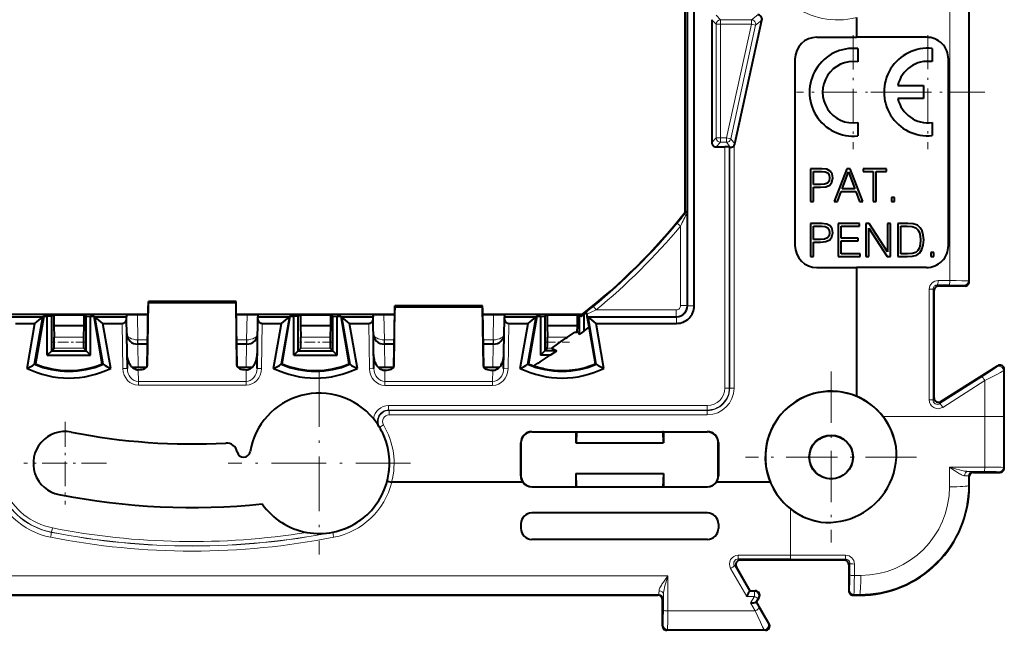
# Model space of a CAD drawing. Extents: x 0 to 420, y 0 to 297.
# Drawn here: x 132 to 177, y 83 to 111 of the extents above; entities that cross this region are included whole.
import ezdxf

# ---------------------------------------------------------------- set-up
doc = ezdxf.new("R2010")
doc.units = 0
doc.linetypes.add('DASHDOT', pattern=[18.5, 12, -3, 0.5, -3])

msp = doc.modelspace()

# ---------------------------------------------------------------- linework, layer by layer
at = {"color": 7, "lineweight": 40}
for p, q in [((162.942444, 98.301498), (162.942444, 142.796249)), ((163.245087, 98.301498), (163.245087, 142.796249)), ((175.795074, 99.398849), (175.795074, 141.698914)), ((162.827271, 138.54863), (162.827271, 102.549118)), ((170.645081, 111.44928), (170.645081, 110.548874)), ((164.045074, 111.348907), (164.045074, 105.748848)), ((165.100616, 105.679817), (166.340469, 111.332245)), ((168.845078, 110.548874), (170.645081, 110.548874)), ((173.845078, 110.548874), (170.645081, 110.548874)), ((170.707169, 110.030014), (170.707169, 109.425903)), ((174.107819, 110.040039), (174.107819, 109.435928)), ((167.845078, 109.548874), (167.845078, 101.048874)), ((174.845078, 101.048874), (174.845078, 109.548874)), ((172.54007, 108.350121), (173.707733, 108.350121)), ((173.707733, 108.350121), (173.707733, 107.750015)), ((173.707733, 107.750015), (172.54007, 107.750015)), ((170.707169, 106.654182), (170.707169, 106.050064)), ((174.107819, 106.664207), (174.107819, 106.060097)), ((164.245056, 105.548874), (164.648544, 105.548874)), ((164.848511, 105.545448), (164.867828, 105.526123)), ((164.904083, 105.524178), (164.868118, 105.526016)), ((168.553436, 104.552841), (168.553436, 103.052841)), ((169.077087, 104.552841), (168.553436, 104.552841)), ((168.691132, 103.826828), (168.691132, 104.429764)), ((168.691132, 104.429764), (169.070831, 104.429764)), ((169.070831, 104.429764), (169.22937, 104.410965)), ((169.291962, 104.525711), (169.077087, 104.552841)), ((169.22937, 104.410965), (169.339951, 104.356735)), ((169.44426, 104.446457), (169.291962, 104.525711)), ((169.339951, 104.356735), (169.404633, 104.264938)), ((169.404633, 104.264938), (169.427582, 104.133514)), ((169.538147, 104.315018), (169.44426, 104.446457)), ((169.569427, 104.131424), (169.538147, 104.315018)), ((170.205734, 104.552841), (169.6362, 103.052841)), ((169.997116, 103.634903), (170.287109, 104.406815)), ((170.370544, 104.552841), (170.205734, 104.552841)), ((170.287109, 104.406815), (170.579163, 103.634903)), ((170.940094, 103.052841), (170.370544, 104.552841)), ((172.022842, 104.552841), (170.950531, 104.552841)), ((170.950531, 104.552841), (170.950531, 104.429764)), ((170.950531, 104.429764), (171.417847, 104.429764)), ((171.417847, 104.429764), (171.417847, 103.052841)), ((171.555527, 103.052841), (171.555527, 104.429764)), ((171.555527, 104.429764), (172.022842, 104.429764)), ((172.022842, 104.429764), (172.022842, 104.552841)), ((169.012421, 103.826828), (168.691132, 103.826828)), ((169.195999, 103.841431), (169.012421, 103.826828)), ((169.325348, 103.895676), (169.195999, 103.841431)), ((169.254425, 103.728775), (169.429657, 103.80806)), ((169.400452, 103.989563), (169.325348, 103.895676)), ((169.427582, 104.133514), (169.400452, 103.989563)), ((169.429657, 103.80806), (169.533966, 103.941574)), ((169.533966, 103.941574), (169.569427, 104.131424)), ((168.691132, 103.052841), (168.691132, 103.703751)), ((168.691132, 103.703751), (169.010315, 103.703751)), ((169.010315, 103.703751), (169.254425, 103.728775)), ((169.780151, 103.052841), (169.951218, 103.51181)), ((169.951218, 103.51181), (170.627151, 103.51181)), ((170.579163, 103.634903), (169.997116, 103.634903)), ((170.627151, 103.51181), (170.796143, 103.052841)), ((168.553436, 103.052841), (168.691132, 103.052841)), ((169.6362, 103.052841), (169.780151, 103.052841)), ((170.796143, 103.052841), (170.940094, 103.052841)), ((171.417847, 103.052841), (171.555527, 103.052841)), ((172.250244, 103.23851), (172.250244, 103.052841)), ((172.387939, 103.23851), (172.250244, 103.23851)), ((172.250244, 103.052841), (172.387939, 103.052841)), ((172.387939, 103.052841), (172.387939, 103.23851)), ((162.827271, 102.549118), (162.925873, 102.619972)), ((162.926788, 102.620285), (162.928482, 102.552246)), ((168.552979, 102.051628), (168.552979, 100.551628)), ((169.07663, 102.051628), (168.552979, 102.051628)), ((169.291504, 102.024513), (169.07663, 102.051628)), ((169.443787, 101.945229), (169.291504, 102.024513)), ((169.813049, 102.051628), (169.813049, 100.551628)), ((170.795685, 102.051628), (169.813049, 102.051628)), ((170.795685, 101.928535), (170.795685, 102.051628)), ((171.075226, 102.051628), (171.075226, 100.551628)), ((171.227524, 102.051628), (171.075226, 102.051628)), ((172.070358, 100.764427), (171.227524, 102.051628)), ((172.208054, 102.051628), (172.070358, 102.051628)), ((172.070358, 102.051628), (172.070358, 100.764427)), ((172.208054, 100.551628), (172.208054, 102.051628)), ((172.896515, 102.051628), (172.543945, 102.051628)), ((172.543945, 102.051628), (172.543945, 100.551628)), ((172.998749, 102.051628), (172.896515, 102.051628)), ((173.238647, 102.039116), (172.998749, 102.051628)), ((173.436829, 101.970268), (173.238647, 102.039116)), ((173.555756, 101.861778), (173.436829, 101.970268)), ((168.690674, 101.325615), (168.690674, 101.928535)), ((168.690674, 101.928535), (169.070358, 101.928535)), ((169.070358, 101.928535), (169.228912, 101.909767)), ((169.228912, 101.909767), (169.339478, 101.855522)), ((169.339478, 101.855522), (169.40416, 101.763725)), ((169.427109, 101.632301), (169.399994, 101.48835)), ((169.40416, 101.763725), (169.427109, 101.632301)), ((169.537674, 101.813805), (169.443787, 101.945229)), ((169.533508, 101.440361), (169.56897, 101.630211)), ((169.56897, 101.630211), (169.537674, 101.813805)), ((169.950745, 101.384041), (169.950745, 101.928535)), ((169.950745, 101.928535), (170.795685, 101.928535)), ((171.212921, 100.551628), (171.212921, 101.838829)), ((171.212921, 101.838829), (172.055756, 100.551628)), ((172.681641, 100.674721), (172.681641, 101.928535)), ((172.681641, 101.928535), (172.957001, 101.928535)), ((172.957001, 101.928535), (173.186493, 101.918114)), ((173.186493, 101.918114), (173.361725, 101.861778)), ((173.361725, 101.861778), (173.455627, 101.772072)), ((173.455627, 101.772072), (173.522369, 101.648979)), ((173.522369, 101.648979), (173.564117, 101.492516)), ((173.645477, 101.713661), (173.555756, 101.861778)), ((173.699707, 101.527977), (173.645477, 101.713661)), ((173.720581, 101.304756), (173.699707, 101.527977)), ((169.011948, 101.325615), (168.690674, 101.325615)), ((168.690674, 100.551628), (168.690674, 101.202538)), ((168.690674, 101.202538), (169.009857, 101.202538)), ((169.009857, 101.202538), (169.253952, 101.227562)), ((169.195526, 101.340218), (169.011948, 101.325615)), ((169.32489, 101.394463), (169.195526, 101.340218)), ((169.253952, 101.227562), (169.429199, 101.306847)), ((169.399994, 101.48835), (169.32489, 101.394463)), ((169.429199, 101.306847), (169.533508, 101.440361)), ((170.722656, 101.384041), (169.950745, 101.384041)), ((169.950745, 100.674721), (169.950745, 101.260948)), ((169.950745, 101.260948), (170.722656, 101.260948)), ((170.722656, 101.260948), (170.722656, 101.384041)), ((173.564117, 101.100304), (173.522369, 100.939674)), ((173.564117, 101.492516), (173.578705, 101.300591)), ((173.578705, 101.300591), (173.564117, 101.100304)), ((173.699707, 101.064842), (173.720581, 101.304756)), ((170.820709, 100.674721), (169.950745, 100.674721)), ((170.820709, 100.551628), (170.820709, 100.674721)), ((172.971619, 100.674721), (172.681641, 100.674721)), ((173.188568, 100.683067), (172.971619, 100.674721)), ((173.351318, 100.731041), (173.188568, 100.683067)), ((173.451447, 100.816582), (173.351318, 100.731041)), ((173.405548, 100.616295), (173.539062, 100.720619)), ((173.522369, 100.939674), (173.451447, 100.816582)), ((173.539062, 100.720619), (173.639221, 100.870827)), ((173.639221, 100.870827), (173.699707, 101.064842)), ((174.039764, 100.737297), (174.039764, 100.551628)), ((174.17746, 100.737297), (174.039764, 100.737297)), ((174.17746, 100.551628), (174.17746, 100.737297)), ((168.552979, 100.551628), (168.690674, 100.551628)), ((169.813049, 100.551628), (170.820709, 100.551628)), ((171.075226, 100.551628), (171.212921, 100.551628)), ((172.055756, 100.551628), (172.208054, 100.551628)), ((172.543945, 100.551628), (172.957001, 100.551628)), ((172.957001, 100.551628), (173.211517, 100.562065)), ((173.211517, 100.562065), (173.405548, 100.616295)), ((174.039764, 100.551628), (174.17746, 100.551628)), ((168.845078, 100.048874), (170.645081, 100.048874)), ((170.645081, 100.048874), (170.645081, 94.175377)), ((173.845078, 100.048874), (170.645081, 100.048874)), ((174.195084, 94.098824), (174.195084, 98.998909)), ((175.595108, 99.198875), (174.39505, 99.198875)), ((138.304108, 95.579544), (138.345078, 98.43969)), ((138.345062, 98.498749), (138.341339, 98.302368)), ((142.345093, 98.498878), (138.345062, 98.498878)), ((138.345078, 98.43969), (138.345078, 98.498116)), ((142.345078, 98.43969), (138.345078, 98.43969)), ((142.345078, 98.43969), (142.345078, 98.498116)), ((142.386047, 95.579544), (142.345078, 98.43969)), ((142.348831, 98.302368), (142.345123, 98.498436)), ((138.292953, 95.535072), (138.341339, 98.302368)), ((142.397202, 95.535072), (142.348831, 98.302368)), ((149.545883, 95.502739), (149.591339, 98.102371)), ((149.557007, 95.545258), (149.595078, 98.230438)), ((149.595062, 98.298752), (149.591339, 98.102371)), ((153.595093, 98.298874), (149.595062, 98.298874)), ((149.595078, 98.230438), (149.595078, 98.298119)), ((153.595078, 98.230438), (149.595078, 98.230438)), ((153.595078, 98.230438), (153.595078, 98.298119)), ((153.633148, 95.545258), (153.595078, 98.230438)), ((153.598831, 98.102371), (153.595123, 98.298431)), ((153.644272, 95.502739), (153.598831, 98.102371)), ((158.355118, 97.912651), (158.342422, 97.977905)), ((158.370087, 97.818077), (158.342422, 97.977905)), ((131.102081, 97.916687), (138.334595, 97.916687)), ((132.095123, 97.801521), (133.5336, 97.801521)), ((132.289871, 97.498878), (133.165955, 97.498878)), ((132.810913, 95.447144), (133.165955, 97.498878)), ((133.157883, 95.630547), (133.533554, 97.801498)), ((133.165955, 97.498878), (133.533096, 97.798828)), ((133.570084, 97.818077), (133.195084, 95.650986)), ((133.570084, 97.818077), (133.533554, 97.801498)), ((133.732574, 97.818077), (133.570084, 97.818077)), ((133.936127, 97.819855), (133.732574, 97.818077)), ((133.732574, 96.048874), (133.732574, 97.818077)), ((134.035126, 97.869347), (133.936127, 97.819855)), ((133.936127, 96.252426), (133.936127, 97.819855)), ((135.405029, 97.869347), (134.035126, 97.869347)), ((134.035126, 97.869347), (134.035126, 97.386375)), ((135.405029, 97.869347), (135.405029, 97.386375)), ((135.405029, 97.869347), (135.504028, 97.819855)), ((135.504028, 97.819855), (135.707581, 97.818077)), ((135.504028, 96.252426), (135.504028, 97.819855)), ((135.870087, 97.818077), (135.707581, 97.818077)), ((135.707581, 96.048874), (135.707581, 97.818077)), ((136.245087, 95.650986), (135.870087, 97.818077)), ((135.870087, 97.818077), (135.906616, 97.801498)), ((135.906555, 97.801521), (137.345032, 97.801521)), ((136.282272, 95.630547), (135.906616, 97.801498)), ((136.2742, 97.498878), (135.907074, 97.798828)), ((136.629242, 95.447144), (136.2742, 97.498878)), ((136.2742, 97.498878), (137.150284, 97.498878)), ((137.343597, 97.884186), (137.345032, 97.801521)), ((137.346832, 97.698875), (137.345032, 97.801521)), ((137.386185, 95.444), (137.346832, 97.698875)), ((138.334106, 97.88855), (137.843597, 97.88855)), ((142.355576, 97.916687), (149.588089, 97.916687)), ((142.846573, 97.88855), (142.356064, 97.88855)), ((143.30397, 95.444), (143.343338, 97.698875)), ((143.343338, 97.698875), (143.345123, 97.801521)), ((143.346573, 97.884186), (143.345123, 97.801521)), ((143.345123, 97.801521), (144.7836, 97.801521)), ((143.539871, 97.498878), (144.415955, 97.498878)), ((144.060913, 95.447144), (144.415955, 97.498878)), ((144.783554, 97.801498), (144.407883, 95.630547)), ((144.415955, 97.498878), (144.783096, 97.798828)), ((144.445084, 95.650986), (144.820084, 97.818077)), ((144.820084, 97.818077), (144.783554, 97.801498)), ((144.982574, 97.818077), (144.820084, 97.818077)), ((145.186127, 97.819855), (144.982574, 97.818077)), ((144.982574, 96.048874), (144.982574, 97.818077)), ((145.285126, 97.869347), (145.186127, 97.819855)), ((145.186127, 96.252426), (145.186127, 97.819855)), ((146.655029, 97.869347), (145.285126, 97.869347)), ((145.285126, 97.869347), (145.285126, 97.386375)), ((146.655029, 97.869347), (146.655029, 97.386375)), ((146.655029, 97.869347), (146.754028, 97.819855)), ((146.754028, 97.819855), (146.957581, 97.818077)), ((146.754028, 96.252426), (146.754028, 97.819855)), ((147.120087, 97.818077), (146.957581, 97.818077)), ((146.957581, 96.048874), (146.957581, 97.818077)), ((147.120087, 97.818077), (147.495087, 95.650986)), ((147.120087, 97.818077), (147.156616, 97.801498)), ((147.156555, 97.801521), (148.595032, 97.801521)), ((147.156616, 97.801498), (147.532272, 95.630547)), ((147.5242, 97.498878), (147.157074, 97.798828)), ((147.5242, 97.498878), (148.400284, 97.498878)), ((147.879242, 95.447144), (147.5242, 97.498878)), ((148.593597, 97.884186), (148.595032, 97.801521)), ((148.596832, 97.698875), (148.595032, 97.801521)), ((148.636337, 95.435104), (148.596832, 97.698875)), ((149.587601, 97.88855), (149.093597, 97.88855)), ((153.602081, 97.916687), (158.155869, 97.916687)), ((154.096573, 97.88855), (153.60257, 97.88855)), ((154.553818, 95.435104), (154.593338, 97.698875)), ((154.593338, 97.698875), (154.595123, 97.801521)), ((154.596573, 97.884186), (154.595123, 97.801521)), ((154.595123, 97.801521), (156.0336, 97.801521)), ((154.789871, 97.498878), (155.665955, 97.498878)), ((155.310913, 95.447144), (155.665955, 97.498878)), ((155.657883, 95.630547), (156.033554, 97.801498)), ((155.665955, 97.498878), (156.033096, 97.798828)), ((156.070084, 97.818077), (155.695084, 95.650986)), ((156.070084, 97.818077), (156.033554, 97.801498)), ((156.229004, 97.818077), (156.070084, 97.818077)), ((156.229004, 97.818077), (156.436066, 97.819824)), ((156.229004, 97.818077), (156.229004, 96.045296)), ((156.535126, 97.869347), (156.436066, 97.819824)), ((156.436066, 97.819824), (156.436066, 96.252365)), ((157.905029, 97.869347), (156.535126, 97.869347)), ((156.535126, 97.869347), (156.535126, 97.386375)), ((157.905029, 97.869347), (157.905029, 97.386375)), ((157.905029, 97.869347), (158.004089, 97.819824)), ((158.004089, 97.819824), (158.004089, 96.989365)), ((158.084213, 97.819145), (158.004089, 97.819824)), ((158.155869, 97.916687), (158.084213, 97.819145)), ((158.084213, 97.819145), (158.182266, 97.895653)), ((158.211166, 97.912659), (158.211166, 97.137222)), ((158.375626, 97.81572), (158.355118, 97.912651)), ((158.455307, 97.325562), (158.370087, 97.818077)), ((158.375793, 97.815483), (158.406616, 97.801498)), ((158.406555, 97.801521), (162.442459, 97.801521)), ((158.782272, 95.630547), (158.406616, 97.801498)), ((158.7742, 97.498878), (158.407074, 97.798828)), ((158.7742, 97.498878), (162.442459, 97.498878)), ((159.129242, 95.447144), (158.7742, 97.498878)), ((135.405029, 97.386375), (134.035126, 97.386375)), ((134.035126, 97.386375), (134.048691, 96.86837)), ((135.405029, 97.386375), (135.391464, 96.86837)), ((146.655029, 97.386375), (145.285126, 97.386375)), ((145.285126, 97.386375), (145.298691, 96.86837)), ((146.655029, 97.386375), (146.641464, 96.86837)), ((156.535126, 97.386375), (156.548691, 96.86837)), ((157.905029, 97.386375), (156.535126, 97.386375)), ((157.459641, 96.86837), (157.801483, 97.103844)), ((157.801483, 97.103844), (157.897644, 97.103844)), ((157.905029, 97.386375), (157.897644, 97.103844)), ((157.955109, 97.075104), (157.897644, 97.103844)), ((157.955109, 97.075104), (158.004089, 96.989365)), ((158.089081, 97.049721), (158.004089, 96.989365)), ((158.094467, 97.049866), (158.089325, 97.049904)), ((158.211166, 97.137222), (158.094208, 97.049667)), ((158.466705, 97.259727), (158.455307, 97.325562)), ((158.503189, 97.048874), (158.466705, 97.259727)), ((158.745087, 95.650986), (158.503189, 97.048874)), ((133.936127, 96.252426), (133.732574, 96.048874)), ((133.936127, 96.252426), (134.046097, 96.362396)), ((133.936127, 96.252426), (135.504028, 96.252426)), ((135.504028, 96.252426), (135.394058, 96.362396)), ((135.504028, 96.252426), (135.707581, 96.048874)), ((138.310684, 96.548874), (137.858246, 96.548874)), ((142.831909, 96.548874), (142.379486, 96.548874)), ((145.186127, 96.252426), (144.982574, 96.048874)), ((145.186127, 96.252426), (145.296097, 96.362396)), ((145.186127, 96.252426), (146.754028, 96.252426)), ((146.754028, 96.252426), (146.644058, 96.362396)), ((146.754028, 96.252426), (146.957581, 96.048874)), ((149.564178, 96.548874), (149.108246, 96.548874)), ((154.081909, 96.548874), (153.625992, 96.548874)), ((156.229004, 96.045296), (156.436066, 96.252365)), ((156.436066, 96.252365), (156.546097, 96.362396)), ((156.975494, 96.252365), (156.436066, 96.252365)), ((156.681442, 96.045296), (156.975494, 96.252365)), ((156.746033, 96.362396), (156.975494, 96.252365)), ((133.732574, 96.048874), (135.707581, 96.048874)), ((144.982574, 96.048874), (146.957581, 96.048874)), ((156.681442, 96.045296), (156.229004, 96.045296)), ((133.195084, 95.650986), (133.157883, 95.630547)), ((136.245087, 95.650986), (136.282272, 95.630547)), ((137.900635, 95.384155), (137.879456, 95.384155)), ((138.254639, 95.48671), (137.885208, 95.48671)), ((142.804947, 95.48671), (142.435516, 95.48671)), ((142.78952, 95.384155), (142.810699, 95.384155)), ((144.445084, 95.650986), (144.407883, 95.630547)), ((147.495087, 95.650986), (147.532272, 95.630547)), ((149.153687, 95.358444), (149.129852, 95.358444)), ((149.53598, 95.48671), (149.135208, 95.48671)), ((154.054947, 95.48671), (153.644562, 95.48671)), ((154.036484, 95.358444), (154.060318, 95.358444)), ((155.695084, 95.650986), (155.657883, 95.630547)), ((158.745087, 95.650986), (158.782272, 95.630547)), ((174.502045, 93.929886), (177.088104, 95.567863)), ((177.395081, 90.898849), (177.395081, 95.398933)), ((155.836273, 92.557602), (157.871277, 92.557602)), ((155.845001, 92.548874), (157.845078, 92.548874)), ((157.845078, 92.548874), (157.871277, 92.557602)), ((157.845078, 92.548874), (157.845078, 92.048874)), ((157.871277, 92.557602), (157.860809, 92.048874)), ((157.871277, 92.557602), (161.818878, 92.557602)), ((161.818878, 92.557602), (163.853882, 92.557602)), ((161.845078, 92.548874), (161.818878, 92.557602)), ((161.818878, 92.557602), (161.829361, 92.048874)), ((161.845078, 92.548874), (163.845154, 92.548874)), ((161.845078, 92.548874), (161.845078, 92.048874)), ((155.336349, 92.057678), (155.336349, 90.54007)), ((155.345078, 90.548798), (155.345078, 92.04895)), ((157.845078, 92.048874), (157.860809, 92.048874)), ((157.860809, 92.048874), (161.829361, 92.048874)), ((161.845078, 92.048874), (161.829361, 92.048874)), ((164.345078, 90.548798), (164.345078, 92.04895)), ((164.353806, 92.057678), (164.353806, 90.54007)), ((157.845078, 90.64888), (157.845078, 90.048874)), ((157.845078, 90.64888), (161.845078, 90.64888)), ((157.845078, 90.64888), (157.869659, 90.040695)), ((161.845078, 90.64888), (161.820511, 90.040695)), ((161.845078, 90.64888), (161.845078, 90.048874)), ((175.795074, 90.098877), (175.795074, 90.537476)), ((175.991623, 90.7024), (177.195099, 90.7024)), ((155.429901, 90.248878), (149.444672, 90.248878)), ((155.836273, 90.040695), (157.869659, 90.040695)), ((155.845001, 90.048874), (157.845078, 90.048874)), ((157.845078, 90.048874), (157.869659, 90.040695)), ((157.869659, 90.040695), (161.820511, 90.040695)), ((161.845078, 90.048874), (161.820511, 90.040695)), ((161.820511, 90.040695), (163.853882, 90.040695)), ((161.845078, 90.048874), (163.845154, 90.048874)), ((166.718582, 90.248878), (164.260254, 90.248878)), ((163.848801, 88.852516), (155.84137, 88.852516)), ((155.340134, 88.353897), (155.339584, 88.143311)), ((164.350021, 88.353897), (164.350571, 88.143311)), ((163.851959, 87.642075), (155.838196, 87.642075)), ((170.095108, 86.698875), (165.345032, 86.698875)), ((165.804794, 85.299187), (165.171722, 86.399155)), ((170.295074, 86.498909), (170.295074, 85.298843)), ((119.095047, 85.098877), (161.595108, 85.098877)), ((165.804794, 85.299187), (165.76355, 85.275452)), ((165.804794, 85.299187), (166.035736, 85.298874)), ((166.092789, 84.798798), (166.208527, 84.998642)), ((170.495056, 85.098877), (170.795074, 85.098877)), ((161.795074, 83.698845), (161.795074, 84.898911)), ((166.051086, 84.773697), (166.052429, 84.775566)), ((166.092789, 84.798798), (166.052429, 84.775566)), ((166.668442, 83.798599), (166.092789, 84.798798)), ((166.495132, 83.498878), (161.995056, 83.498878))]:
    msp.add_line(p, q, dxfattribs=at)
at = {"color": 7, "lineweight": 18}
for p, q in [((174.906525, 141.648834), (174.906525, 99.448921)), ((175.758575, 141.662399), (175.758575, 99.435356)), ((164.45282, 111.341103), (164.245056, 111.548874)), ((165.854309, 111.341103), (166.145142, 111.575058)), ((164.252853, 111.141129), (164.045074, 111.348907)), ((164.252853, 105.956619), (164.252853, 111.141129)), ((164.252853, 111.141129), (164.45282, 111.141129)), ((164.45282, 111.341103), (165.854309, 111.341103)), ((164.45282, 111.341103), (164.45282, 111.141129)), ((164.45282, 105.956619), (164.45282, 111.141129)), ((164.45282, 111.141129), (165.854309, 111.141129)), ((165.854309, 111.141129), (164.717072, 105.956619)), ((166.049622, 111.098282), (164.912415, 105.91378)), ((165.854309, 111.341103), (165.854309, 111.141129)), ((166.049622, 111.098282), (165.854309, 111.141129)), ((166.049622, 111.098282), (166.340469, 111.332245)), ((164.252853, 105.956619), (164.045074, 105.748848)), ((164.45282, 105.756653), (164.245056, 105.548874)), ((164.252853, 105.956619), (164.45282, 105.956619)), ((164.45282, 105.956619), (164.717072, 105.956619)), ((164.45282, 105.756653), (164.45282, 105.956619)), ((164.45282, 105.756653), (164.717072, 105.756653)), ((164.717072, 105.756653), (164.717072, 105.956619)), ((164.912415, 105.91378), (164.717072, 105.956619)), ((164.717072, 105.756653), (164.904083, 105.524178)), ((164.912415, 105.91378), (165.100616, 105.679817)), ((165.06781, 94.548874), (165.06781, 105.606155)), ((164.648544, 94.548874), (164.648544, 105.548874)), ((164.848511, 94.548874), (164.848511, 105.545448)), ((164.867828, 94.548874), (164.867828, 105.526123)), ((162.928482, 102.552246), (162.928482, 98.31546)), ((162.475311, 102.066933), (162.628479, 101.939003)), ((162.628479, 101.939003), (162.628479, 98.31546)), ((174.373138, 99.450317), (174.906525, 99.448921)), ((175.758575, 99.435356), (175.795074, 99.398849)), ((174.142578, 99.051422), (173.972168, 99.051422)), ((173.972168, 99.051422), (173.972168, 94.003403)), ((174.142578, 99.051422), (174.142578, 94.003403)), ((174.142578, 99.051422), (174.195084, 98.998909)), ((174.343582, 99.250343), (174.39505, 99.198875)), ((174.343582, 99.250343), (174.876968, 99.248955)), ((175.558594, 99.235382), (175.595108, 99.198875)), ((142.345078, 98.498116), (138.345078, 98.498116)), ((153.595078, 98.298119), (149.595078, 98.298119)), ((158.773865, 98.115471), (158.355118, 97.912651)), ((158.773865, 98.115471), (158.646912, 98.270012)), ((158.773865, 98.115471), (162.428497, 98.115471)), ((162.428497, 98.115471), (162.428497, 97.815483)), ((162.628479, 98.31546), (162.928482, 98.31546)), ((162.942444, 98.301498), (162.928482, 98.31546)), ((163.245087, 98.301498), (162.942444, 98.301498)), ((137.186218, 95.440506), (137.150284, 97.498878)), ((137.843597, 97.88855), (137.86348, 96.748878)), ((142.846573, 97.88855), (142.826675, 96.748878)), ((143.503937, 95.440506), (143.539871, 97.498878)), ((148.436371, 95.43161), (148.400284, 97.498878)), ((149.093597, 97.88855), (149.11348, 96.748878)), ((154.096573, 97.88855), (154.076675, 96.748878)), ((154.753784, 95.43161), (154.789871, 97.498878)), ((158.375793, 97.815483), (162.428497, 97.815483)), ((162.442459, 97.801521), (162.428497, 97.815483)), ((162.442459, 97.498878), (162.442459, 97.801521)), ((135.391464, 96.86837), (134.048691, 96.86837)), ((137.86348, 96.748878), (137.854767, 96.748817)), ((138.314178, 96.748878), (137.86348, 96.748878)), ((137.86348, 96.748878), (137.86348, 96.548874)), ((142.826675, 96.748878), (142.375992, 96.748878)), ((142.835403, 96.748817), (142.826675, 96.748878)), ((142.826675, 96.748878), (142.826675, 96.548874)), ((146.641464, 96.86837), (145.298691, 96.86837)), ((149.11348, 96.748878), (149.104767, 96.748817)), ((149.567673, 96.748878), (149.11348, 96.748878)), ((149.11348, 96.748878), (149.11348, 96.548874)), ((154.076675, 96.748878), (153.622498, 96.748878)), ((154.085403, 96.748817), (154.076675, 96.748878)), ((154.076675, 96.748878), (154.076675, 96.548874)), ((157.459641, 96.86837), (156.548691, 96.86837)), ((135.394058, 96.362396), (134.046097, 96.362396)), ((137.885208, 95.48671), (137.866669, 96.548874)), ((142.804947, 95.48671), (142.823486, 96.548874)), ((146.644058, 96.362396), (145.296097, 96.362396)), ((149.135208, 95.48671), (149.116669, 96.548874)), ((154.054947, 95.48671), (154.073486, 96.548874)), ((156.746033, 96.362396), (156.546097, 96.362396)), ((137.186218, 95.440506), (137.386185, 95.444)), ((137.888718, 94.853661), (137.879456, 95.384155)), ((142.801437, 94.853661), (142.810699, 95.384155)), ((143.503937, 95.440506), (143.30397, 95.444)), ((148.436371, 95.43161), (148.636337, 95.435104)), ((149.138672, 94.852722), (149.129852, 95.358444)), ((154.051483, 94.852722), (154.060318, 95.358444)), ((154.753784, 95.43161), (154.553818, 95.435104)), ((177.055786, 95.509132), (177.088104, 95.567863)), ((177.362762, 95.340195), (177.395081, 95.398933)), ((177.362762, 95.340195), (177.362762, 93.248878)), ((142.801437, 94.853661), (137.888718, 94.853661)), ((137.888718, 94.673904), (137.888718, 94.853661)), ((142.801437, 94.673904), (142.801437, 94.853661)), ((154.051483, 94.852722), (149.138672, 94.852722)), ((149.138672, 94.671463), (149.138672, 94.852722)), ((154.051483, 94.671463), (154.051483, 94.852722)), ((174.451141, 93.837387), (176.374146, 95.061333)), ((174.587708, 93.668449), (176.510712, 94.892403)), ((176.510712, 94.892403), (176.510712, 93.248878)), ((142.801437, 94.673904), (137.888718, 94.673904)), ((154.051483, 94.671463), (149.138672, 94.671463)), ((164.848511, 94.548874), (164.648544, 94.548874)), ((164.867828, 94.548874), (164.848511, 94.548874)), ((165.06781, 94.548874), (164.867828, 94.548874)), ((174.142578, 94.003403), (173.972168, 94.003403)), ((174.142578, 94.003403), (174.195084, 94.098824)), ((174.451141, 93.837387), (174.502045, 93.929886)), ((149.303391, 93.545448), (149.303391, 93.745415)), ((149.303391, 93.745415), (163.845078, 93.745415)), ((149.303391, 93.545448), (163.845078, 93.545448)), ((149.326385, 93.526123), (149.303391, 93.545448)), ((149.326385, 93.526123), (163.845078, 93.526123)), ((149.326385, 93.326157), (149.326385, 93.526123)), ((163.845078, 93.545448), (163.845078, 93.745415)), ((163.845078, 93.526123), (163.845078, 93.545448)), ((163.845078, 93.326157), (163.845078, 93.526123)), ((149.326385, 93.326157), (163.845078, 93.326157)), ((171.859375, 93.248878), (176.510727, 93.248878)), ((176.510727, 93.248878), (176.506683, 90.936508)), ((177.362762, 93.248878), (176.510712, 93.248878)), ((177.362762, 93.248924), (177.363556, 90.930374)), ((148.897858, 92.768677), (148.876907, 92.784668)), ((148.89827, 92.768921), (149.069305, 92.871666)), ((155.845001, 92.548874), (155.836273, 92.557602)), ((163.845154, 92.548874), (163.853882, 92.557602)), ((155.345078, 92.04895), (155.336349, 92.057678)), ((164.345078, 92.04895), (164.353806, 92.057678)), ((174.89563, 90.03904), (174.900482, 90.939056)), ((174.900482, 90.939056), (176.506683, 90.936508)), ((175.738373, 90.745865), (176.478088, 90.744003)), ((177.363556, 90.930374), (177.395081, 90.898849)), ((155.345078, 90.548798), (155.336349, 90.54007)), ((164.345078, 90.548798), (164.353806, 90.54007)), ((175.759888, 90.534103), (175.791534, 90.502457)), ((175.760315, 90.098877), (175.759888, 90.534103)), ((175.794312, 90.532326), (175.791733, 90.502594)), ((175.959854, 90.734077), (175.991501, 90.702431)), ((175.991501, 90.702431), (177.191559, 90.702431)), ((177.163574, 90.730408), (177.191559, 90.702431)), ((155.845001, 90.048874), (155.836823, 90.040695)), ((163.845154, 90.048874), (163.853333, 90.040695)), ((175.760315, 90.098877), (175.795074, 90.098877)), ((167.645081, 89.034576), (167.645081, 86.921799)), ((133.926086, 87.973557), (133.964752, 88.169777)), ((133.92485, 87.9673), (133.926086, 87.973557)), ((146.76532, 87.9673), (146.764084, 87.973557)), ((165.254211, 86.921799), (165.254211, 86.751389)), ((167.645081, 86.921799), (165.254211, 86.921799)), ((165.254211, 86.751389), (165.345032, 86.698875)), ((167.645081, 86.751389), (165.254211, 86.751389)), ((170.146362, 86.750137), (167.645065, 86.751389)), ((170.157257, 86.922638), (167.645081, 86.921799)), ((167.645081, 86.921799), (167.645081, 86.751389)), ((170.146362, 86.750137), (170.095108, 86.698875)), ((164.910294, 86.320793), (165.647797, 85.046051)), ((165.083618, 86.450104), (165.763702, 85.274612)), ((165.083618, 86.450104), (165.171722, 86.399155)), ((170.344971, 86.548805), (170.295074, 86.498909)), ((170.343719, 86.024071), (170.344971, 86.548805)), ((170.554611, 85.996613), (170.556641, 86.521675)), ((162.04512, 85.987427), (118.645035, 85.987427)), ((162.04512, 85.987427), (162.040939, 84.38324)), ((170.554611, 85.996613), (170.854919, 85.998337)), ((161.631622, 85.135384), (119.05854, 85.135384)), ((161.595108, 85.098877), (161.631622, 85.135384)), ((161.795074, 84.898911), (161.831589, 84.935417)), ((161.842865, 85.13752), (161.840973, 84.412804)), ((165.647797, 85.046051), (165.994217, 85.045586)), ((165.76355, 85.275452), (165.994492, 85.275139)), ((165.821289, 84.746193), (165.994217, 85.04557)), ((165.994232, 85.045593), (165.994492, 85.275162)), ((166.035736, 85.298874), (165.994492, 85.275139)), ((166.050873, 84.773384), (166.167282, 84.974907)), ((166.208527, 84.998642), (166.167282, 84.974907)), ((170.330109, 85.333885), (170.295074, 85.298843)), ((170.53009, 85.133911), (170.495056, 85.098877)), ((170.53009, 85.133911), (170.795074, 85.133644)), ((170.795074, 85.133644), (170.795074, 85.098877)), ((165.821289, 84.746193), (166.031281, 84.38324)), ((166.052429, 84.775566), (166.20459, 84.51255)), ((162.040939, 84.38324), (166.031281, 84.38324)), ((161.827408, 83.731171), (161.795074, 83.698845)), ((166.612549, 83.830917), (166.668442, 83.798599)), ((162.027374, 83.531204), (161.995056, 83.498878)), ((162.027374, 83.531204), (166.43924, 83.531204)), ((166.43924, 83.531204), (166.495132, 83.498878))]:
    msp.add_line(p, q, dxfattribs=at)
at = {"color": 7, "linetype": 'DASHDOT', "lineweight": 18, "ltscale": 0.13}
for p, q in [((170.507172, 110.640038), (170.507172, 105.440041)), ((173.907776, 110.65007), (173.907776, 105.450073)), ((173.107178, 108.040039), (167.907181, 108.040039)), ((176.507782, 108.050064), (171.30777, 108.050064))]:
    msp.add_line(p, q, dxfattribs=at)
at = {"color": 7, "linetype": 'DASHDOT', "lineweight": 18, "ltscale": 0.040439}
for p, q in [((135.528854, 96.638557), (133.911301, 96.638557)), ((146.778854, 96.638557), (145.161301, 96.638557))]:
    msp.add_line(p, q, dxfattribs=at)
at = {"color": 7, "linetype": 'DASHDOT', "lineweight": 18, "ltscale": 0.027421}
msp.add_line((157.551041, 96.638557), (156.454193, 96.638557), dxfattribs=at)
at = {"color": 7, "linetype": 'DASHDOT', "lineweight": 18, "ltscale": 0.208}
for p, q in [((146.145081, 95.274887), (146.145081, 86.95488)), ((150.305084, 91.114883), (141.985077, 91.114883))]:
    msp.add_line(p, q, dxfattribs=at)
at = {"color": 7, "linetype": 'DASHDOT', "lineweight": 18, "ltscale": 0.195}
for p, q in [((169.495087, 95.298874), (169.495087, 87.498878)), ((173.395081, 91.39888), (165.595078, 91.39888))]:
    msp.add_line(p, q, dxfattribs=at)
at = {"color": 7, "linetype": 'DASHDOT', "lineweight": 18, "ltscale": 0.09425}
for p, q in [((134.545074, 92.999886), (134.545074, 89.229881)), ((136.430084, 91.114883), (132.66008, 91.114883))]:
    msp.add_line(p, q, dxfattribs=at)
at = {"color": 7, "lineweight": 18}
for points in [[(175.758575, 99.435356), (175.758133, 99.435593), (175.756409, 99.436066), (175.744446, 99.437462), (175.652771, 99.441368), (175.452301, 99.445168), (175.192749, 99.447693), (174.906525, 99.448921)], [(175.558594, 99.235382), (175.558105, 99.235695), (175.555939, 99.236305), (175.540283, 99.238121), (175.511047, 99.239891), (175.414185, 99.243149), (175.251312, 99.246147), (174.876984, 99.248955)], [(177.055786, 95.509132), (177.05542, 95.508598), (177.053894, 95.507057), (177.043365, 95.498627), (176.974075, 95.450386), (176.844223, 95.364212), (176.616165, 95.216209), (176.374146, 95.061333)], [(177.362762, 95.340195), (177.362213, 95.3396), (177.359985, 95.337822), (177.34433, 95.32798), (177.316132, 95.311867), (177.228851, 95.264374), (177.023087, 95.155952), (176.510712, 94.892403)], [(175.575317, 90.551826), (175.539398, 90.556572), (175.517395, 90.561996), (175.478027, 90.575203), (175.446991, 90.58812), (175.392273, 90.614822), (175.349884, 90.638069), (175.265167, 90.689201), (175.162201, 90.756813), (175.092529, 90.804497), (174.900482, 90.939056)], [(175.738373, 90.745865), (175.691696, 90.748062), (175.663086, 90.750702), (175.612335, 90.757202), (175.576355, 90.76297), (175.512482, 90.775002), (175.455872, 90.787163), (175.344864, 90.813911), (175.217682, 90.847771), (174.971375, 90.918228), (174.900482, 90.939034)], [(177.163574, 90.730408), (177.163391, 90.730553), (177.16275, 90.73085), (177.158722, 90.73172), (177.127808, 90.734306), (177.030579, 90.737885), (176.686493, 90.742958), (176.478088, 90.744003)], [(175.575317, 90.551826), (175.695038, 90.544762), (175.732452, 90.540932), (175.755981, 90.5364), (175.759155, 90.534874), (175.759888, 90.534103)], [(170.146362, 86.750137), (170.14682, 86.750443), (170.147705, 86.752007), (170.150146, 86.763374), (170.152145, 86.781487), (170.154999, 86.82814), (170.157288, 86.92263)], [(162.04512, 85.987427), (161.90593, 85.790489), (161.840088, 85.695679), (161.777863, 85.602203), (161.748383, 85.555382), (161.707642, 85.485321), (161.685959, 85.443398), (161.667435, 85.402054), (161.653137, 85.361603), (161.646027, 85.332169), (161.642883, 85.303802)], [(162.04512, 85.987427), (161.982193, 85.77317), (161.95282, 85.670937), (161.911514, 85.519867), (161.892303, 85.443642), (161.874603, 85.366608), (161.859421, 85.28952), (161.851196, 85.237549), (161.845428, 85.186699), (161.842865, 85.13752)], [(170.343719, 86.024048), (170.340515, 85.615463), (170.337555, 85.465736), (170.333984, 85.36927), (170.331421, 85.338699), (170.330551, 85.334709), (170.330261, 85.334068), (170.330109, 85.333885)], [(170.554688, 85.996605), (170.552658, 85.722496), (170.548492, 85.469414), (170.543091, 85.287628), (170.539795, 85.218361), (170.535645, 85.162567), (170.533463, 85.145271), (170.531219, 85.135704), (170.530457, 85.134285), (170.53009, 85.133911)], [(166.612549, 83.830917), (166.612045, 83.831291), (166.610611, 83.832794), (166.602875, 83.8433), (166.55899, 83.912148), (166.417084, 84.148705), (166.20459, 84.51255)], [(161.827408, 83.731171), (161.827713, 83.731667), (161.828323, 83.733826), (161.830139, 83.749496), (161.831909, 83.778717), (161.835175, 83.875587), (161.838165, 84.038467), (161.840973, 84.412804)], [(162.027374, 83.531204), (162.027618, 83.531639), (162.028076, 83.533371), (162.02948, 83.545326), (162.033386, 83.637001), (162.037186, 83.837479), (162.039703, 84.097023), (162.040939, 84.38324)], [(166.43924, 83.531204), (166.438675, 83.531731), (166.437042, 83.533913), (166.428146, 83.549255), (166.413635, 83.576935), (166.370773, 83.663116), (166.272339, 83.868073), (166.031281, 84.38324)]]:
    msp.add_lwpolyline(points, dxfattribs=at)
at = {"color": 7, "lineweight": 40}
for points in [[(156.746033, 96.362396), (156.745941, 96.362495), (156.745972, 96.362854), (156.746353, 96.363434), (156.748062, 96.365234), (156.768829, 96.381981), (156.80629, 96.409698), (156.899048, 96.476128), (157.144104, 96.648697), (157.388184, 96.81929), (157.459641, 96.86837)], [(137.787125, 95.393715), (137.763306, 95.399704), (137.740082, 95.407509), (137.695862, 95.427986), (137.655121, 95.453819), (137.618042, 95.483765), (137.595306, 95.505531), (137.574036, 95.528503), (137.550568, 95.557137), (137.528992, 95.586937), (137.493896, 95.644081), (137.464294, 95.70327), (137.447617, 95.742737), (137.432877, 95.7827), (137.408768, 95.863838), (137.391235, 95.946327), (137.379883, 96.029976), (137.37468, 96.10997)], [(142.903046, 95.393715), (142.927322, 95.399841), (142.951004, 95.40786), (142.996002, 95.428925), (143.037369, 95.455513), (143.074936, 95.48632), (143.098236, 95.509003), (143.119965, 95.532928), (143.14328, 95.561989), (143.164703, 95.592186), (143.19989, 95.650688), (143.229431, 95.711273), (143.246002, 95.751625), (143.26059, 95.792465), (143.284241, 95.875389), (143.301147, 95.959709), (143.311676, 96.045189), (143.315887, 96.126823)], [(149.037567, 95.367912), (148.991119, 95.381317), (148.947357, 95.401146), (148.906921, 95.426178), (148.869995, 95.455261), (148.827332, 95.497383), (148.789856, 95.543442), (148.757126, 95.592354), (148.735825, 95.629761), (148.716751, 95.668007), (148.699265, 95.708183), (148.683868, 95.748909), (148.659821, 95.827995), (148.642288, 95.908417), (148.630859, 95.989784), (148.625336, 96.071716)], [(154.152588, 95.367912), (154.199921, 95.381653), (154.244446, 95.402039), (154.285522, 95.427788), (154.322922, 95.457687), (154.366058, 95.500984), (154.403809, 95.54821), (154.436615, 95.598259), (154.458191, 95.637039), (154.477402, 95.676689), (154.494522, 95.717262), (154.509552, 95.758377), (154.533173, 95.839195), (154.55011, 95.921295), (154.560715, 96.004326), (154.565216, 96.087929)], [(149.254883, 90.313637), (149.255066, 90.312767), (149.255539, 90.312096), (149.257263, 90.310562), (149.261765, 90.307808), (149.276733, 90.301018), (149.322601, 90.284798), (149.381256, 90.267082), (149.444916, 90.249802)], [(165.647797, 85.046051), (165.690506, 85.120987), (165.729401, 85.193542), (165.756973, 85.251465), (165.763306, 85.269318), (165.763885, 85.273384), (165.763702, 85.274612)], [(165.821289, 84.746193), (165.890869, 84.74752), (165.959259, 84.752113), (166.01474, 84.759766), (166.034653, 84.764671), (166.047699, 84.770363), (166.050873, 84.773384)]]:
    msp.add_lwpolyline(points, dxfattribs=at)
for radius in [1, 0.989527]:
    msp.add_circle((169.495087, 91.39888), radius, dxfattribs=at)
at = {"color": 7, "lineweight": 18}
for centre, radius, start, end in [((169.779083, 114.748878), 3.411353, 179.999995, 284.706044), ((137.384445, 123.006271), 32.679977, 320.153636, 321.406016), ((129.044464, 118.734207), 37.549557, 333.4306, 334.472303), ((140.345078, 120.548874), 28.832355, 309.402696, 320.133231), ((140.345078, 120.548874), 29.032354, 309.402696, 320.133231), ((174.371246, 99.051079), 0.39914, 89.726214, 179.9508), ((174.341614, 99.051147), 0.199103, 89.432202, 179.922127), ((138.508713, 122.79097), 31.7305, 308.317598, 309.39505), ((162.428467, 98.315483), 0.500006, 270.002818, 359.997185), ((162.428497, 98.31546), 0.199989, 269.99883, 0.00098), ((141.599075, 96.69632), 3.744321, 179.196706, 182.250829), ((139.091095, 96.69632), 3.744321, 357.749175, 0.803294), ((152.849075, 96.69632), 3.744321, 179.196706, 182.250829), ((150.341095, 96.69632), 3.744321, 357.749175, 0.803294), ((177.162689, 95.340019), 0.200073, 0.050248, 122.299428), ((163.845078, 94.548874), 1.00343, 269.999997, 360), ((163.845078, 94.548874), 0.803461, 270.000018, 360), ((163.845078, 94.548874), 1.022753, 269.999997, 0), ((163.845078, 94.548874), 1.222722, 270.000011, 360), ((174.371185, 94.004402), 0.399289, 180.144003, 302.802138), ((174.341537, 94.004234), 0.19923, 180.240486, 303.301801), ((149.303314, 93.045593), 0.699816, 89.993309, 171.146468), ((149.303268, 93.045616), 0.499837, 89.986192, 211.468808), ((149.326462, 93.026146), 0.499982, 90.007686, 210.994273), ((149.326385, 93.026207), 0.299946, 89.99712, 211.012073), ((134.545074, 91.114883), 3.20173, 148.565425, 258.852623), ((134.545074, 91.114883), 3.001738, 148.565425, 258.85263), ((146.145081, 91.114883), 3.21136, 345.551896, 30.996215), ((146.145081, 91.114883), 3.411353, 345.293954, 30.996215), ((175.765121, 88.876091), 1.868988, 84.016839, 90.819454), ((176.726776, 53.233589), 37.702846, 89.03224, 90.334436), ((134.545074, 91.119331), 3.212474, 194.524952, 258.867937), ((146.145081, 91.119331), 3.212474, 281.132065, 345.475068), ((134.545074, 91.089767), 3.412466, 194.265637, 258.867035), ((146.145081, 91.089775), 3.41247, 281.133001, 345.734337), ((170.799103, 90.094864), 4.961235, 269.953648, 0.04635), ((170.829315, 90.064636), 4.066506, 270.360638, 359.639296), ((140.345078, 120.548874), 33.001738, 258.852623, 279.128136), ((131.35466, 88.309532), 2.5938, 347.353708, 352.411735), ((140.345078, 120.562897), 33.450858, 258.867056, 281.132946), ((140.345078, 120.592453), 33.25086, 258.867137, 281.132864), ((140.345078, 120.548874), 33.20173, 258.852623, 281.147378), ((149.335236, 88.309479), 2.593531, 187.587871, 192.646432), ((165.255142, 86.522758), 0.399279, 90.133492, 210.356416), ((165.25499, 86.552406), 0.199222, 90.222646, 210.834884), ((170.145538, 86.550858), 0.199345, 359.409193, 89.760119), ((170.157837, 86.523804), 0.39881, 359.694165, 90.080995), ((160.49411, 85.284531), 1.148026, 352.530218, 0.961095), ((160.193512, 85.114258), 1.648596, 353.769374, 0.808062), ((165.994156, 85.075104), 0.20004, 329.940238, 89.904291), ((166.439072, 83.731262), 0.200069, 270.046573, 29.875691)]:
    msp.add_arc(centre, radius, start, end, dxfattribs=at)
at = {"color": 7, "lineweight": 40}
for centre, radius, start, end in [((166.145172, 111.375107), 0.199947, 347.621629, 90.006416), ((168.845078, 109.548874), 1, 90.000003, 179.999995), ((173.845078, 109.548874), 1, 360, 90.000003), ((170.507172, 108.040039), 1.999999, 84.261114, 275.738873), ((173.907776, 108.050064), 1.999999, 84.26, 275.739412), ((170.507538, 108.040039), 1.400165, 81.802464, 278.197536), ((173.907761, 108.050079), 1.400209, 81.786119, 167.626448), ((173.907761, 108.050056), 1.400211, 192.373538, 278.213867), ((164.245041, 105.748833), 0.199955, 179.996467, 270.00357), ((164.908447, 105.719818), 0.195712, 268.724111, 324.500437), ((164.905273, 105.722664), 0.199972, 324.364229, 347.62864), ((164.703568, 102.011192), 3.537703, 87.651606, 90.891171), ((140.345078, 120.548874), 28.8, 308.20158, 321.318433), ((168.845078, 101.048874), 1, 180.000005, 269.999997), ((173.845078, 101.048874), 1, 269.999997, 0), ((175.595123, 99.398834), 0.199955, 269.996466, 0.003572), ((174.395035, 98.998917), 0.199955, 89.99643, 180.003533), ((158.706009, 97.079445), 0.969152, 112.032328, 120.706395), ((162.442429, 98.301521), 0.500006, 270.0029, 359.997102), ((162.445099, 98.298859), 0.799986, 269.810938, 0.189012), ((137.151062, 97.694679), 0.195747, 269.772573, 1.229003), ((137.705963, 80.233879), 17.654692, 89.553376, 91.175355), ((142.984192, 80.233879), 17.654692, 88.82465, 90.446629), ((143.539093, 97.694679), 0.195747, 178.770994, 270.227422), ((148.401062, 97.694679), 0.195747, 269.772573, 1.229004), ((148.955963, 80.233879), 17.654692, 89.553376, 91.175355), ((154.234192, 80.233879), 17.654692, 88.82465, 90.446629), ((154.789093, 97.694679), 0.195747, 178.770994, 270.227422), ((158.257416, 97.801125), 0.120753, 112.526677, 128.48915), ((137.858246, 97.048874), 0.5, 181.000003, 269.999997), ((142.831909, 97.048874), 0.5, 269.999997, 359), ((149.108246, 97.048874), 0.5, 181.000003, 269.999997), ((154.081909, 97.048874), 0.5, 269.999997, 359), ((140.345078, 120.548874), 29.45, 307.348261, 307.94816), ((124.678841, 96.642197), 9.372325, 358.289114, 1.382795), ((144.761322, 96.642197), 9.372325, 178.617206, 181.710889), ((135.928833, 96.642197), 9.372325, 358.289114, 1.382795), ((156.011322, 96.642197), 9.372325, 178.617206, 181.710889), ((147.178833, 96.642197), 9.372325, 358.289114, 1.382795), ((140.345078, 120.548874), 29.45, 301.95613, 303.691111), ((134.720078, 99.348877), 4.343777, 243.926987, 296.073008), ((126.584206, 107.647812), 13.69774, 297.037889, 298.679532), ((134.720078, 99.348877), 4.033165, 247.211078, 292.788924), ((134.720078, 99.348877), 4, 247.58887, 292.411132), ((142.855957, 107.647812), 13.69774, 241.320463, 242.962113), ((137.875946, 89.720459), 5.766224, 89.907952, 92.53931), ((137.879562, 95.83564), 0.451488, 258.185635, 269.987211), ((142.814209, 89.720558), 5.766126, 87.460525, 90.092067), ((142.810608, 95.83564), 0.451488, 270.01279, 281.814367), ((137.834198, 107.647812), 13.69774, 297.037889, 298.679532), ((145.970078, 99.348877), 4.343777, 243.926987, 296.073008), ((145.970078, 99.348877), 4.033165, 247.211078, 292.788924), ((145.970078, 99.348877), 4, 247.58887, 292.411132), ((154.105957, 107.647812), 13.69774, 241.320463, 242.962113), ((149.122406, 89.918053), 5.568618, 89.868187, 92.87431), ((149.129944, 95.81353), 0.455083, 258.290021, 269.988407), ((154.067764, 89.918167), 5.568497, 87.12549, 90.131839), ((154.060226, 95.81353), 0.455083, 270.011595, 281.709974), ((149.084198, 107.647812), 13.69774, 297.037889, 298.679532), ((157.220078, 99.348877), 4.343777, 243.926987, 296.073008), ((157.220078, 99.348877), 4.033165, 247.211078, 292.788924), ((157.220078, 99.348877), 4, 247.58887, 251.216028), ((157.112762, 98.798119), 3.438873, 250.037492, 261.071021), ((157.220078, 99.348877), 4, 260.776852, 292.411132), ((165.355957, 107.647812), 13.69774, 241.320463, 242.962113), ((177.195145, 95.399002), 0.199922, 359.979859, 122.369218), ((169.495087, 91.39888), 3.005237, 67.50112, 202.498911), ((169.495087, 91.39888), 3, 8.99276, 261.007241), ((146.145081, 91.114883), 3.2, 39.568901, 170.471358), ((169.487213, 91.398819), 3.00831, 37.95057, 67.362911), ((174.39502, 94.098755), 0.199922, 179.980457, 302.369808), ((146.024887, 91.04142), 3.339787, 23.641086, 39.226917), ((169.490692, 91.401459), 3.00393, 8.931009, 37.951857), ((134.545074, 91.114883), 1.45, 78.852622, 258.852623), ((140.345078, 120.548874), 28.55, 258.852623, 273.084484), ((146.013, 91.061348), 3.342459, 23.246462, 31.03682), ((155.836243, 92.057716), 0.499887, 89.996048, 180.003957), ((155.844971, 92.048988), 0.499887, 89.996048, 180.003943), ((163.845184, 92.048988), 0.499887, 359.996051, 90.00395), ((163.853912, 92.057716), 0.499887, 359.996048, 90.003957), ((146.145081, 91.114883), 3.2, 302.455608, 23.29909), ((141.908218, 91.540985), 0.499974, 11.046806, 93.085137), ((142.693375, 91.694275), 0.3, 191.047457, 350.471356), ((169.333618, 91.546082), 3.140969, 330.407639, 5.878714), ((177.197693, 90.900276), 0.197627, 268.222741, 359.584521), ((155.836304, 90.540062), 0.499949, 179.998366, 215.621248), ((155.844971, 90.548767), 0.499887, 179.996057, 270.003952), ((163.845184, 90.548767), 0.499887, 269.99605, 0.003949), ((163.853851, 90.540062), 0.499949, 324.378753, 0.001637), ((175.991241, 90.50322), 0.199123, 89.88908, 173.226547), ((155.836823, 90.542496), 0.501796, 215.778684, 270.000346), ((163.853348, 90.542496), 0.501796, 269.999656, 324.221318), ((169.495132, 91.406754), 3.00831, 202.637086, 232.049424), ((169.351791, 91.543785), 3.124348, 264.018767, 330.279566), ((170.795074, 90.098877), 5, 269.999997, 0), ((140.345078, 120.548874), 31.45, 258.852623, 275.824414), ((146.145081, 91.114883), 3.2, 215.398844, 259.839319), ((169.492493, 91.403259), 3.00393, 232.04814, 261.068992), ((155.840881, 88.351578), 0.500859, 89.943968, 179.73483), ((163.849289, 88.351578), 0.500859, 0.265169, 90.056037), ((146.141235, 91.134377), 3.218761, 259.967836, 302.327092), ((146.134399, 91.128433), 3.217126, 281.287363, 302.486638), ((155.838623, 88.140923), 0.498924, 179.726114, 269.950875), ((163.851532, 88.140923), 0.498924, 270.04912, 0.273889), ((165.344971, 86.498947), 0.199926, 89.982654, 209.940184), ((170.095123, 86.498917), 0.199955, 359.996463, 90.003575), ((161.595123, 84.898918), 0.199955, 359.996463, 90.003575), ((166.035461, 85.098877), 0.199995, 329.921312, 89.923784), ((170.495041, 85.298836), 0.199955, 179.996426, 270.003536), ((161.995041, 83.698837), 0.199955, 179.996426, 270.003536), ((166.495193, 83.698814), 0.199926, 269.982075, 29.939601)]:
    msp.add_arc(centre, radius, start, end, dxfattribs=at)
at = {"color": 7, "lineweight": 18}
for centre, major_axis, ratio, start_param, end_param in [((164.45282, 111.141129), (-0.141418, -0.141418), 0.999695, 3.92714311, 5.497634851), ((165.854309, 111.141129), (-0.125359, 0.155838), 0.999612, 3.819215015, 5.605562946), ((164.45282, 105.956619), (0.141418, -0.141418), 0.999695, 3.92714311, 5.497634851), ((164.717072, 105.956619), (0.155838, 0.125359), 0.999749, 4.035078443, 5.389699518), ((174.343582, 99.450317), (-0.000519, -0.199997), 0.147809, 0.01764715, 1.571181912), ((174.876968, 99.448921), (-0.000519, -0.199997), 0.147809, 0.017647188, 1.571181909), ((175.558594, 99.435356), (-0.141418, -0.141418), 0.999695, 0.785550457, 2.356042197), ((137.858246, 97.048874), (0.499916, 0.00872), 0.6, 3.141595644, 4.694949578), ((142.831909, 97.048874), (0.499924, -0.008728), 0.6, 4.729840786, 6.283185307), ((149.108246, 97.048874), (0.499916, 0.00872), 0.6, 3.141595644, 4.694949578), ((154.081909, 97.048874), (0.499924, -0.008728), 0.6, 4.729840786, 6.283185307), ((137.886108, 95.452713), (0.013634, -0.778717), 0.898769, 4.712327103, 6.267453012), ((137.886108, 95.452721), (0.01046, -0.598999), 0.834598, 4.712377951, 6.267491897), ((142.804047, 95.452721), (-0.013596, -0.778725), 0.898768, 0.015693477, 1.570805199), ((142.804047, 95.452728), (-0.010452, -0.598999), 0.834598, 0.015687015, 1.570796712), ((149.136261, 95.443817), (0.013519, -0.772255), 0.906284, 4.712327496, 6.267321034), ((149.136261, 95.443825), (0.010323, -0.591034), 0.845839, 4.712378939, 6.2673611), ((154.053894, 95.443825), (-0.010315, -0.591042), 0.845839, 0.01581806, 1.570796535), ((154.053909, 95.443817), (-0.013512, -0.772263), 0.906284, 0.015856854, 1.570847381), ((176.481155, 94.892403), (-0.107391, 0.168724), 0.125089, 4.632940227, 6.265593828), ((174.558136, 93.668449), (-0.107391, 0.168724), 0.125089, 4.632940229, 6.265593829), ((175.738373, 90.545898), (-0.004929, -0.199936), 0.815843, 3.171777431, 4.702812846), ((176.478088, 90.94397), (-0.000504, -0.199997), 0.143212, 0.017635094, 1.5338308), ((177.163574, 90.930374), (-0.141418, -0.141418), 0.999695, 0.785550457, 2.356042197), ((175.959854, 90.534103), (0.141418, 0.141418), 0.999695, 0.785552216, 2.356042134), ((175.991501, 90.502457), (0.141418, 0.141418), 0.999695, 0.785550457, 2.356042197), ((174.760468, 90.098869), (1, 0.00106), 0.060532, 4.847897195, 6.26570009), ((164.910294, 86.350349), (-0.173119, -0.100159), 0.128292, 1.49670854, 3.123993918), ((170.544952, 86.548805), (0.199997, -0.000481), 0.135745, 3.159209029, 4.771458029), ((170.543686, 86.024071), (0.199997, -0.000481), 0.137257, 3.159212703, 4.767782435), ((170.795074, 86.133492), (-0.00106, -1), 0.060533, 0.017485355, 1.435286562), ((161.631622, 84.935417), (-0.141418, 0.141418), 0.999695, 3.92714311, 5.497634851), ((161.642883, 85.13752), (0.199928, -0.005219), 0.831342, 0.031406865, 1.592505955), ((165.994217, 85.075134), (-0.17318, 0.100037), 0.128341, 1.644797664, 3.132792565), ((170.53009, 85.333885), (0.141418, -0.141418), 0.999695, 3.927143309, 5.497634785), ((166.031281, 84.412804), (-0.173119, -0.100159), 0.128292, 1.49670854, 3.123993918), ((162.040939, 84.412804), (0.199997, -0.000519), 0.147809, 3.159239803, 4.712774566), ((162.027374, 83.731171), (0.141418, -0.141418), 0.999695, 3.92714311, 5.497634851)]:
    msp.add_ellipse(centre, major_axis=major_axis, ratio=ratio, start_param=start_param, end_param=end_param, dxfattribs=at)
at = {"color": 7, "lineweight": 40}
for centre, major_axis, ratio, start_param, end_param in [((137.904053, 95.579247), (-0.40007, -0.002182), 0.487612, 1.55962914, 3.131952366), ((142.786118, 95.579247), (0.40007, -0.002182), 0.487612, 3.151232951, 4.723556167), ((149.156937, 95.544968), (-0.40007, -0.001938), 0.466197, 1.56039833, 3.132721545), ((154.033218, 95.544968), (0.40007, -0.001938), 0.466197, 3.150463762, 4.722786977)]:
    msp.add_ellipse(centre, major_axis=major_axis, ratio=ratio, start_param=start_param, end_param=end_param, dxfattribs=at)

doc.saveas('drawing.dxf')
